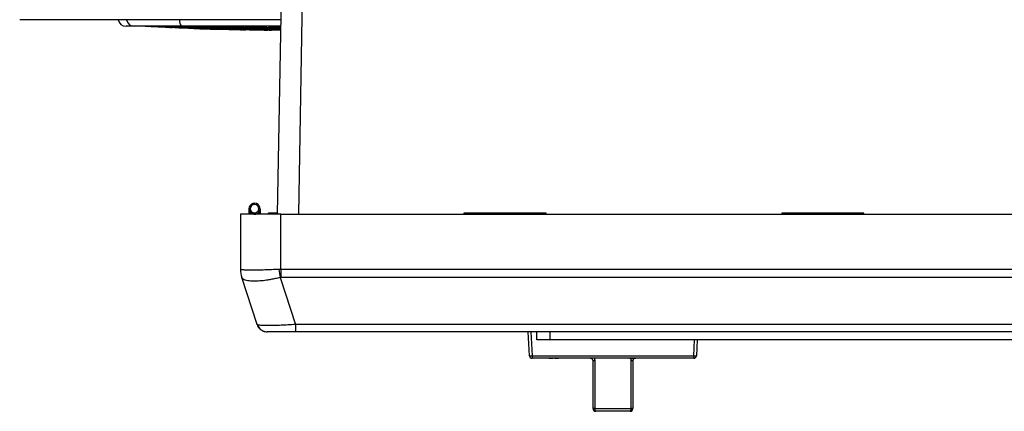
# Model space of a CAD drawing. Units: inches. Extents: x 0.4 to 10.6, y 0.4 to 8.1.
# Drawn here: x 7.5 to 8.1, y 5.5 to 5.7 of the extents above; entities that cross this region are included whole.
import ezdxf

# ---------------------------------------------------------------- set-up
doc = ezdxf.new("R2010")
doc.units = ezdxf.units.IN
doc.header["$MEASUREMENT"] = 0

msp = doc.modelspace()

# ---------------------------------------------------------------- linework, layer by layer
at = {"color": 7, "linetype": 'Continuous', "lineweight": 25}
for p, q in [((7.63605, 5.60346), (7.64133, 5.90592)), ((7.55068, 5.71527), (7.54588, 5.71527)), ((7.57894, 5.71527), (7.55068, 5.71527)), ((7.57143, 5.71454), (7.57157, 5.71453)), ((7.57223, 5.7145), (7.5732, 5.71446)), ((7.63801, 5.71527), (7.57894, 5.71527)), ((7.58613, 5.71392), (7.58714, 5.71389)), ((7.60007, 5.71347), (7.60108, 5.71344)), ((7.60141, 5.71343), (7.60183, 5.71342)), ((7.6038, 5.7151), (7.60405, 5.71511)), ((7.61402, 5.71314), (7.61503, 5.71312)), ((7.61613, 5.71395), (7.61601, 5.71396)), ((7.62287, 5.71349), (7.62273, 5.7135)), ((7.63796, 5.71291), (7.6303, 5.71291)), ((7.63616, 5.71294), (7.636, 5.71294)), ((7.63625, 5.71421), (7.63626, 5.71421)), ((7.61901, 5.60676), (7.61901, 5.60346)), ((7.61981, 5.60676), (7.61981, 5.60346)), ((7.62561, 5.60676), (7.62561, 5.60346)), ((7.61397, 5.60346), (7.61397, 5.57068)), ((7.63791, 5.60346), (7.61397, 5.60346)), ((7.62091, 5.60377), (7.62125, 5.60449)), ((7.62481, 5.6046), (7.62481, 5.60346)), ((7.63055, 5.60418), (7.63021, 5.60346)), ((7.63607, 5.60418), (7.63055, 5.60418)), ((7.63607, 5.60418), (7.63448, 5.60346)), ((7.63791, 5.57068), (7.63791, 5.60346)), ((7.63791, 5.60346), (8.28263, 5.60346)), ((7.74688, 5.60418), (7.74688, 5.60346)), ((7.7957, 5.60418), (7.74688, 5.60418)), ((7.7957, 5.60346), (7.7957, 5.60418)), ((7.93586, 5.60418), (7.93586, 5.60346)), ((7.98468, 5.60418), (7.93586, 5.60418)), ((7.98468, 5.60346), (7.98468, 5.60418)), ((7.614, 5.57065), (7.61397, 5.57068)), ((7.63791, 5.57068), (7.63676, 5.57065)), ((8.28263, 5.57068), (7.63791, 5.57068)), ((7.63791, 5.57068), (7.63791, 5.56581)), ((7.62381, 5.53789), (7.61475, 5.56578)), ((7.63752, 5.56578), (7.63791, 5.56581)), ((7.63752, 5.56578), (7.64658, 5.53789)), ((8.28263, 5.56581), (7.63791, 5.56581)), ((8.27396, 5.53789), (7.64658, 5.53789)), ((7.64658, 5.53789), (7.64658, 5.53354)), ((8.27396, 5.53354), (7.64658, 5.53354)), ((7.78585, 5.51928), (7.78511, 5.53354)), ((7.78668, 5.53354), (7.78743, 5.51928)), ((7.79019, 5.52881), (7.79019, 5.53354)), ((7.79806, 5.52881), (7.79019, 5.52881)), ((7.79806, 5.52881), (7.79806, 5.53354)), ((8.12247, 5.52881), (7.79806, 5.52881)), ((7.88565, 5.52881), (7.88515, 5.51928)), ((7.78743, 5.51928), (7.88357, 5.51928)), ((7.78743, 5.51928), (7.78743, 5.51779)), ((7.88357, 5.51779), (7.78743, 5.51779)), ((7.79105, 5.51777), (7.79105, 5.51779)), ((7.79364, 5.51777), (7.79364, 5.51779)), ((7.7963, 5.51777), (7.7963, 5.51779)), ((7.79678, 5.51777), (7.79678, 5.51779)), ((7.79733, 5.51777), (7.79733, 5.51779)), ((7.79733, 5.51777), (7.79977, 5.51777)), ((7.79977, 5.51777), (7.79977, 5.51779)), ((7.80066, 5.51777), (7.80066, 5.51779)), ((7.80066, 5.51777), (7.8031, 5.51777)), ((7.8031, 5.51777), (7.8031, 5.51779)), ((7.82429, 5.51777), (7.80323, 5.51777)), ((7.83408, 5.51777), (7.82429, 5.51777)), ((7.83408, 5.51777), (7.83408, 5.51779)), ((7.83647, 5.51777), (7.83408, 5.51777)), ((7.83647, 5.51777), (7.83647, 5.51779)), ((7.83852, 5.51777), (7.83647, 5.51777)), ((7.83907, 5.51777), (7.83907, 5.51779)), ((7.84167, 5.51777), (7.84167, 5.51779)), ((7.84433, 5.51777), (7.84433, 5.51779)), ((7.84545, 5.51777), (7.84493, 5.51777)), ((7.84536, 5.51777), (7.84536, 5.51779)), ((7.84536, 5.51777), (7.84545, 5.51777)), ((7.84545, 5.51777), (7.84545, 5.51779)), ((7.84545, 5.51777), (7.84875, 5.51777)), ((7.84875, 5.51777), (7.84875, 5.51779)), ((7.84875, 5.51777), (7.8492, 5.51777)), ((7.8492, 5.51777), (7.8492, 5.51779)), ((7.86777, 5.51777), (7.8492, 5.51777)), ((7.88357, 5.51928), (7.88357, 5.51779)), ((7.82474, 5.5162), (7.82369, 5.5162)), ((7.82369, 5.48785), (7.82369, 5.5162)), ((7.82474, 5.5162), (7.82474, 5.48785)), ((7.84626, 5.48785), (7.84626, 5.5162)), ((7.84731, 5.5162), (7.84626, 5.5162)), ((7.84731, 5.5162), (7.84731, 5.48785)), ((7.82474, 5.48785), (7.82369, 5.48785)), ((7.82474, 5.48785), (7.84626, 5.48785)), ((7.84731, 5.48785), (7.84626, 5.48785)), ((7.84574, 5.48628), (7.82526, 5.48628)), ((7.83338, 5.48626), (7.83338, 5.48628)), ((7.8355, 5.48626), (7.83338, 5.48626)), ((7.8355, 5.48626), (7.8355, 5.48628)), ((7.83762, 5.48626), (7.8355, 5.48626)), ((7.83762, 5.48626), (7.83762, 5.48628))]:
    msp.add_line(p, q, dxfattribs=at)
at = {"color": 1, "linetype": 'Continuous', "lineweight": 25}
for p, q in [((7.64865, 5.60346), (7.65395, 5.9068)), ((7.63801, 5.71526), (7.55729, 5.71526)), ((7.5813, 5.7148), (7.58158, 5.71479)), ((7.60141, 5.71489), (7.60281, 5.71477)), ((7.88357, 5.51928), (7.88407, 5.52881))]:
    msp.add_line(p, q, dxfattribs=at)
at = {"color": 7, "linetype": 'Continuous', "lineweight": 25, "flags": 128}
msp.add_lwpolyline([(7.62091, 5.60377), (7.62006, 5.60435), (7.61981, 5.6046)], dxfattribs=at)
at = {"color": 7, "linetype": 'Continuous', "lineweight": 25}
for centre, radius, start, end in [((7.54588, 5.71999), 0.00472, 190.63245, 270), ((7.55685, 5.7074), 0.00787, 86.82638, 90), ((7.64447, 7.28765), 1.5748, 266.82638, 266.89807), ((7.64447, 7.28765), 1.5748, 269.39992, 269.48433), ((7.63295, 6.00532), 0.29219, 269.2935, 269.35089), ((7.62231, 5.60676), 0.0033, 245, 180), ((7.62231, 5.60676), 0.0025, 245, 180), ((7.62231, 5.60676), 0.0025, 180, 245), ((7.62972, 5.57068), 0.01575, 180, 198), ((7.62939, 5.57054), 0.0154, 179.59058, 197.99567), ((7.95264, 5.61702), 0.31926, 188.35126, 189.23499), ((7.6298, 5.53984), 0.0063, 198, 228.81472), ((7.6298, 5.53984), 0.0063, 248.89116, 270), ((7.78664, 5.52682), 0.00758, 264.04331, 275.95669), ((7.78743, 5.51936), 0.00157, 183, 270), ((7.80323, 5.51779), 0.0000157, 180, 270), ((7.86777, 5.51779), 0.0000157, 270, 0), ((7.88436, 5.52682), 0.00758, 264.04331, 275.95669), ((7.88357, 5.51936), 0.00157, 270, 357), ((7.82526, 5.48785), 0.00157, 180, 270), ((7.82631, 5.4875), 0.00161, 167.46964, 229.4179), ((7.84469, 5.4875), 0.00161, 310.5821, 12.53036), ((7.84574, 5.48785), 0.00157, 270, 0)]:
    msp.add_arc(centre, radius, start, end, dxfattribs=at)
at = {"color": 1, "linetype": 'Continuous', "lineweight": 25}
for centre, radius, start, end in [((7.55071, 5.71994), 0.00467, 189.98922, 269.55369), ((7.58268, 5.71852), 0.00495, 172.89776, 220.95309)]:
    msp.add_arc(centre, radius, start, end, dxfattribs=at)
at = {"color": 7, "linetype": 'Continuous', "lineweight": 25}
for points, knots in [([(7.63807, 5.71914), (7.62675, 5.71914), (7.60184, 5.71914), (7.56342, 5.71914), (7.52288, 5.71914), (7.49604, 5.71914), (7.48263, 5.71914)], [0, 0, 0, 0, 0.217523, 0.478348, 0.739175, 1, 1, 1, 1]), ([(7.56002, 5.71511), (7.55978, 5.71512), (7.55933, 5.71515), (7.55913, 5.71516), (7.55923, 5.71515), (7.55923, 5.71515)], [0, 0, 0, 0, 0.509874, 0.995615, 1, 1, 1, 1]), ([(7.57223, 5.7145), (7.57223, 5.7145), (7.5723, 5.7145), (7.57207, 5.71451), (7.57144, 5.71454), (7.57052, 5.71459), (7.56972, 5.71463), (7.5693, 5.71465), (7.56876, 5.71467), (7.56787, 5.71472), (7.56643, 5.71479), (7.56467, 5.71488), (7.56316, 5.71496), (7.56214, 5.71501), (7.56102, 5.71506), (7.56043, 5.71509), (7.56002, 5.71511)], [0, 0, 0, 0, 0.001169, 0.092464, 0.19203, 0.316273, 0.34304, 0.372925, 0.408002, 0.453418, 0.542871, 0.666666, 0.755515, 0.818055, 0.870536, 1, 1, 1, 1]), ([(7.5721, 5.71454), (7.57165, 5.71456), (7.57097, 5.71459), (7.56975, 5.71464), (7.56871, 5.71469), (7.56712, 5.71476), (7.56556, 5.71484), (7.56423, 5.71491), (7.5631, 5.71497), (7.56198, 5.71504), (7.56101, 5.7151), (7.56054, 5.71514), (7.56056, 5.71516), (7.56101, 5.71515), (7.56168, 5.71512), (7.56202, 5.71511)], [0, 0, 0, 0, 0.094926, 0.141564, 0.204603, 0.257441, 0.377922, 0.430424, 0.467292, 0.571013, 0.650221, 0.74185, 0.827084, 0.911493, 1, 1, 1, 1]), ([(7.56202, 5.71511), (7.56255, 5.71509), (7.56329, 5.71506), (7.56456, 5.71501), (7.56567, 5.71495), (7.56736, 5.71487), (7.56864, 5.71481), (7.56942, 5.71477)], [0, 0, 0, 0, 0.2734796, 0.3841504, 0.5169014, 0.7066992, 1, 1, 1, 1]), ([(7.57523, 5.71454), (7.5747, 5.71456), (7.57381, 5.71459), (7.57245, 5.71465), (7.57107, 5.71471), (7.56928, 5.71479), (7.56716, 5.71491), (7.56549, 5.71502), (7.56463, 5.7151), (7.56447, 5.71514), (7.56482, 5.71516), (7.56558, 5.71515), (7.56641, 5.71512), (7.56684, 5.71511)], [0, 0, 0, 0, 0.0952452, 0.16066, 0.2062233, 0.3002868, 0.4211033, 0.5430055, 0.6515464, 0.7426286, 0.8275131, 0.9116484, 1, 1, 1, 1]), ([(7.56684, 5.71511), (7.56746, 5.71509), (7.56832, 5.71506), (7.56968, 5.71501), (7.57085, 5.71495), (7.57258, 5.71487), (7.57433, 5.71478), (7.57555, 5.7147), (7.57618, 5.71466), (7.57655, 5.71463), (7.57684, 5.71461), (7.57693, 5.7146), (7.57696, 5.7146)], [0, 0, 0, 0, 0.1844209, 0.2590519, 0.3485726, 0.476563, 0.6862323, 0.8007075, 0.8682249, 0.9210164, 0.9669043, 1, 1, 1, 1]), ([(7.56942, 5.71477), (7.5696, 5.71476), (7.57039, 5.71472), (7.57158, 5.71465), (7.5726, 5.71459), (7.57326, 5.71454), (7.57332, 5.71454), (7.57333, 5.71453)], [0, 0, 0, 0, 0.095729, 0.410482, 0.694839, 0.91338, 1, 1, 1, 1]), ([(7.58072, 5.71454), (7.58013, 5.71456), (7.57914, 5.71459), (7.57773, 5.71465), (7.57634, 5.71471), (7.57462, 5.71479), (7.57271, 5.71491), (7.57139, 5.71502), (7.57092, 5.7151), (7.57112, 5.71514), (7.57179, 5.71516), (7.57283, 5.71515), (7.5738, 5.71512), (7.5743, 5.71511)], [0, 0, 0, 0, 0.095245, 0.16066, 0.206223, 0.300287, 0.421103, 0.543006, 0.651546, 0.742629, 0.827513, 0.911648, 1, 1, 1, 1]), ([(7.57395, 5.71443), (7.57372, 5.71444), (7.57326, 5.71445), (7.57307, 5.71446), (7.57317, 5.71446), (7.57317, 5.71446)], [0, 0, 0, 0, 0.510104, 0.997093, 1, 1, 1, 1]), ([(7.58613, 5.71392), (7.58614, 5.71392), (7.58621, 5.71392), (7.58585, 5.71394), (7.58499, 5.71397), (7.58395, 5.71401), (7.58321, 5.71404), (7.5828, 5.71406), (7.58226, 5.71408), (7.58118, 5.71413), (7.57985, 5.71418), (7.57831, 5.71425), (7.57714, 5.71429), (7.57612, 5.71434), (7.57498, 5.71438), (7.57438, 5.71441), (7.57395, 5.71443)], [0, 0, 0, 0, 0.021882, 0.125339, 0.244288, 0.351639, 0.375193, 0.402106, 0.43477, 0.480703, 0.604302, 0.6645, 0.752444, 0.815453, 0.868423, 1, 1, 1, 1]), ([(7.5743, 5.71511), (7.57499, 5.71509), (7.57595, 5.71506), (7.57736, 5.71501), (7.57853, 5.71495), (7.57997, 5.71488), (7.58084, 5.71483), (7.5813, 5.7148)], [0, 0, 0, 0, 0.29917, 0.420237, 0.565458, 0.773086, 1, 1, 1, 1]), ([(7.58616, 5.71396), (7.58569, 5.71397), (7.585, 5.71399), (7.58376, 5.71404), (7.58277, 5.71407), (7.58135, 5.71413), (7.57996, 5.71419), (7.57871, 5.71424), (7.57802, 5.71427), (7.57709, 5.71431), (7.57606, 5.71436), (7.57515, 5.71442), (7.57473, 5.71445), (7.57482, 5.71446), (7.57534, 5.71446), (7.57605, 5.71444), (7.57641, 5.71443)], [0, 0, 0, 0, 0.09405, 0.140061, 0.20386, 0.245408, 0.351999, 0.404936, 0.439232, 0.467033, 0.569379, 0.648502, 0.740485, 0.826241, 0.911162, 1, 1, 1, 1]), ([(7.57523, 5.71454), (7.57518, 5.71455), (7.57507, 5.71458), (7.57495, 5.71473), (7.57488, 5.71492), (7.57486, 5.71505), (7.57486, 5.71512)], [0, 0, 0, 0, 0.279672, 0.559362, 0.779681, 1, 1, 1, 1]), ([(7.57641, 5.71443), (7.57697, 5.71441), (7.57775, 5.71438), (7.57906, 5.71434), (7.58019, 5.71429), (7.58158, 5.71424), (7.58324, 5.71417), (7.58454, 5.71411), (7.58543, 5.71407), (7.58588, 5.71405), (7.5862, 5.71403), (7.58634, 5.71403), (7.58638, 5.71402)], [0, 0, 0, 0, 0.198514, 0.278514, 0.373961, 0.508738, 0.641912, 0.81235, 0.881093, 0.932239, 0.975038, 1, 1, 1, 1]), ([(7.57696, 5.7146), (7.57709, 5.71459), (7.57732, 5.71457), (7.57753, 5.71455), (7.57755, 5.71454), (7.57756, 5.71454)], [0, 0, 0, 0, 0.483157, 0.850129, 1, 1, 1, 1]), ([(7.58987, 5.71396), (7.58931, 5.71397), (7.58849, 5.71399), (7.58714, 5.71404), (7.58611, 5.71407), (7.58468, 5.71413), (7.58335, 5.71419), (7.58224, 5.71424), (7.58164, 5.71427), (7.58087, 5.71431), (7.58009, 5.71436), (7.57957, 5.71442), (7.57955, 5.71445), (7.58003, 5.71446), (7.58092, 5.71446), (7.58182, 5.71444), (7.58229, 5.71443)], [0, 0, 0, 0, 0.09405, 0.140061, 0.20386, 0.245408, 0.351999, 0.404936, 0.439232, 0.467033, 0.569379, 0.648502, 0.740485, 0.826241, 0.911162, 1, 1, 1, 1]), ([(7.58839, 5.71454), (7.58776, 5.71456), (7.58682, 5.71459), (7.58542, 5.71464), (7.58434, 5.71469), (7.58286, 5.71476), (7.58162, 5.71484), (7.58078, 5.71491), (7.58015, 5.71497), (7.57975, 5.71504), (7.57977, 5.7151), (7.58026, 5.71514), (7.58122, 5.71516), (7.58252, 5.71515), (7.5836, 5.71512), (7.58415, 5.71511)], [0, 0, 0, 0, 0.094926, 0.141564, 0.204603, 0.257441, 0.377922, 0.430424, 0.467292, 0.571013, 0.650221, 0.74185, 0.827084, 0.911493, 1, 1, 1, 1]), ([(7.5801, 5.71514), (7.5801, 5.71513), (7.58012, 5.71512), (7.58053, 5.71516), (7.58139, 5.71516), (7.58259, 5.71516), (7.5836, 5.71513), (7.58419, 5.71512)], [0, 0, 0, 0, 0.046256, 0.286561, 0.520584, 0.717121, 1, 1, 1, 1]), ([(7.5813, 5.7148), (7.5816, 5.71478), (7.58231, 5.71474), (7.58311, 5.71468), (7.58376, 5.71462), (7.58381, 5.7146), (7.58383, 5.7146)], [0, 0, 0, 0, 0.228702, 0.543439, 0.889041, 1, 1, 1, 1]), ([(7.58229, 5.71443), (7.58294, 5.71441), (7.58387, 5.71438), (7.58527, 5.71434), (7.58645, 5.71429), (7.58782, 5.71424), (7.58915, 5.71418), (7.58982, 5.71415), (7.59011, 5.71413)], [0, 0, 0, 0, 0.268032, 0.376048, 0.50492, 0.686896, 0.866707, 1, 1, 1, 1]), ([(7.58415, 5.71511), (7.58488, 5.71509), (7.58591, 5.71506), (7.58732, 5.71501), (7.58846, 5.71495), (7.58993, 5.71488), (7.59075, 5.71482), (7.59122, 5.71478)], [0, 0, 0, 0, 0.284419, 0.399517, 0.537578, 0.734968, 1, 1, 1, 1]), ([(7.58638, 5.71402), (7.58662, 5.71401), (7.58718, 5.71398), (7.58771, 5.71395), (7.58776, 5.71395), (7.58778, 5.71394)], [0, 0, 0, 0, 0.361352, 0.827022, 1, 1, 1, 1]), ([(7.58719, 5.71389), (7.58716, 5.71389), (7.58701, 5.71389), (7.58718, 5.71389), (7.58765, 5.71387), (7.58789, 5.71386)], [0, 0, 0, 0, 0.111063, 0.546272, 1, 1, 1, 1]), ([(7.59631, 5.71396), (7.5957, 5.71397), (7.59479, 5.71399), (7.5934, 5.71404), (7.59238, 5.71407), (7.59101, 5.71413), (7.58981, 5.71419), (7.58888, 5.71424), (7.58841, 5.71427), (7.58784, 5.71431), (7.58735, 5.71436), (7.58725, 5.71442), (7.58762, 5.71445), (7.58847, 5.71446), (7.58969, 5.71446), (7.59074, 5.71444), (7.59128, 5.71443)], [0, 0, 0, 0, 0.09405, 0.140061, 0.20386, 0.245408, 0.351999, 0.404936, 0.439232, 0.467033, 0.569379, 0.648502, 0.740485, 0.826241, 0.911162, 1, 1, 1, 1]), ([(7.58789, 5.71386), (7.58804, 5.71386), (7.58835, 5.71385), (7.58898, 5.71383), (7.5898, 5.7138), (7.59096, 5.71376), (7.59234, 5.71372), (7.5941, 5.71366), (7.59555, 5.71362), (7.59664, 5.71358), (7.59717, 5.71356), (7.59796, 5.71354), (7.59898, 5.7135), (7.59982, 5.71348), (7.60017, 5.71347), (7.60006, 5.71347), (7.60002, 5.71347)], [0, 0, 0, 0, 0.049202, 0.102074, 0.160877, 0.229819, 0.327396, 0.401592, 0.52536, 0.569671, 0.602802, 0.630086, 0.732043, 0.845167, 0.942715, 1, 1, 1, 1]), ([(7.58839, 5.71454), (7.58836, 5.71455), (7.58831, 5.71458), (7.58825, 5.71473), (7.58821, 5.71492), (7.58821, 5.71505), (7.5882, 5.71512)], [0, 0, 0, 0, 0.279672, 0.559362, 0.779681, 1, 1, 1, 1]), ([(7.59106, 5.71386), (7.59067, 5.71387), (7.58989, 5.71389), (7.58926, 5.71389), (7.58908, 5.71388), (7.58941, 5.71385), (7.59022, 5.71381), (7.5912, 5.71377), (7.59212, 5.71374), (7.59286, 5.71371), (7.59419, 5.71367), (7.59566, 5.71362), (7.5969, 5.71358), (7.59795, 5.71355), (7.59912, 5.71352), (7.59992, 5.7135), (7.60026, 5.71349)], [0, 0, 0, 0, 0.089479, 0.175231, 0.261879, 0.354388, 0.433661, 0.53429, 0.564339, 0.60097, 0.660315, 0.774265, 0.81421, 0.843553, 0.934097, 1, 1, 1, 1]), ([(7.58987, 5.71396), (7.58982, 5.71397), (7.58972, 5.71399), (7.58961, 5.71415), (7.58954, 5.71433), (7.58953, 5.71446), (7.58952, 5.71453)], [0, 0, 0, 0, 0.2796703, 0.5593563, 0.7796778, 1, 1, 1, 1]), ([(7.59011, 5.71413), (7.59026, 5.71412), (7.59092, 5.71409), (7.59156, 5.71405), (7.59199, 5.71403), (7.59213, 5.714), (7.59211, 5.71404), (7.59211, 5.71406)], [0, 0, 0, 0, 0.126529, 0.587837, 0.781563, 0.941562, 1, 1, 1, 1]), ([(7.59796, 5.71454), (7.59731, 5.71456), (7.59634, 5.71459), (7.59499, 5.71464), (7.59396, 5.71469), (7.59262, 5.71476), (7.59158, 5.71484), (7.59096, 5.71491), (7.59057, 5.71497), (7.59043, 5.71504), (7.59081, 5.7151), (7.5916, 5.71514), (7.59282, 5.71516), (7.59432, 5.71515), (7.59547, 5.71512), (7.59606, 5.71511)], [0, 0, 0, 0, 0.094926, 0.141564, 0.204603, 0.257441, 0.377922, 0.430424, 0.467292, 0.571013, 0.650221, 0.74185, 0.827084, 0.911493, 1, 1, 1, 1]), ([(7.59087, 5.71511), (7.59088, 5.71511), (7.59093, 5.7151), (7.59168, 5.71515), (7.59289, 5.71516), (7.59437, 5.71516), (7.59542, 5.71513), (7.59607, 5.71512)], [0, 0, 0, 0, 0.090386, 0.350352, 0.598336, 0.750708, 1, 1, 1, 1]), ([(7.60026, 5.71349), (7.60066, 5.71349), (7.60144, 5.71347), (7.60206, 5.71347), (7.60225, 5.71348), (7.6019, 5.7135), (7.60124, 5.71354), (7.6007, 5.71356), (7.60038, 5.71357), (7.59994, 5.71359), (7.59899, 5.71363), (7.59776, 5.71367), (7.59604, 5.71373), (7.59452, 5.71377), (7.59301, 5.71382), (7.59191, 5.71384), (7.59133, 5.71386), (7.59106, 5.71386)], [0, 0, 0, 0, 0.091623, 0.175315, 0.260683, 0.358382, 0.447739, 0.467329, 0.490114, 0.518285, 0.558166, 0.667139, 0.713569, 0.815552, 0.886091, 0.945833, 1, 1, 1, 1]), ([(7.59122, 5.71478), (7.59132, 5.71478), (7.59189, 5.71474), (7.59229, 5.7147), (7.59254, 5.71464), (7.59251, 5.71466), (7.59251, 5.71466)], [0, 0, 0, 0, 0.122093, 0.725091, 0.9598, 1, 1, 1, 1]), ([(7.59128, 5.71443), (7.592, 5.71441), (7.59302, 5.71438), (7.59445, 5.71434), (7.59562, 5.71429), (7.59689, 5.71424), (7.59785, 5.71419), (7.59821, 5.71417), (7.59825, 5.71417)], [0, 0, 0, 0, 0.301499, 0.423002, 0.567965, 0.772663, 0.974925, 1, 1, 1, 1]), ([(7.59856, 5.71386), (7.59804, 5.71387), (7.59704, 5.71389), (7.59598, 5.71389), (7.59536, 5.71388), (7.5953, 5.71387), (7.59529, 5.71386)], [0, 0, 0, 0, 0.293951, 0.575657, 0.860308, 1, 1, 1, 1]), ([(7.59606, 5.71511), (7.5968, 5.71509), (7.59786, 5.71506), (7.59922, 5.71501), (7.60028, 5.71495), (7.6011, 5.71491), (7.60141, 5.71489), (7.60141, 5.71489)], [0, 0, 0, 0, 0.385994, 0.542197, 0.729564, 0.997449, 1, 1, 1, 1]), ([(7.60518, 5.71396), (7.60454, 5.71397), (7.60358, 5.71399), (7.60222, 5.71404), (7.60126, 5.71407), (7.60002, 5.71413), (7.59901, 5.71419), (7.59832, 5.71424), (7.598, 5.71427), (7.59764, 5.71431), (7.59748, 5.71436), (7.59779, 5.71442), (7.59854, 5.71445), (7.59972, 5.71446), (7.6012, 5.71446), (7.60235, 5.71444), (7.60294, 5.71443)], [0, 0, 0, 0, 0.09405, 0.140061, 0.20386, 0.245408, 0.351999, 0.404936, 0.439232, 0.467033, 0.569379, 0.648502, 0.740485, 0.826241, 0.911162, 1, 1, 1, 1]), ([(7.59796, 5.71454), (7.59795, 5.71455), (7.59792, 5.71458), (7.5979, 5.71473), (7.59789, 5.71492), (7.59788, 5.71505), (7.59788, 5.71512)], [0, 0, 0, 0, 0.279672, 0.559362, 0.779681, 1, 1, 1, 1]), ([(7.59825, 5.71417), (7.59828, 5.71417), (7.59847, 5.71416), (7.59871, 5.71414), (7.59922, 5.71411), (7.59967, 5.71408), (7.60001, 5.71404), (7.60002, 5.71404), (7.60003, 5.71404)], [0, 0, 0, 0, 0.031484, 0.198693, 0.291291, 0.664742, 0.88264, 1, 1, 1, 1]), ([(7.60479, 5.71349), (7.60531, 5.71349), (7.60632, 5.71347), (7.60739, 5.71347), (7.60809, 5.71348), (7.60827, 5.7135), (7.60799, 5.71354), (7.60767, 5.71356), (7.60747, 5.71357), (7.60717, 5.71359), (7.60647, 5.71363), (7.60544, 5.71367), (7.60388, 5.71373), (7.60241, 5.71377), (7.60082, 5.71382), (7.59959, 5.71384), (7.59889, 5.71386), (7.59856, 5.71386)], [0, 0, 0, 0, 0.0916228, 0.1753154, 0.2606826, 0.3583822, 0.4477388, 0.467329, 0.4901135, 0.5182848, 0.5581664, 0.6671389, 0.7135694, 0.8155522, 0.8860912, 0.9458332, 1, 1, 1, 1]), ([(7.60183, 5.71342), (7.60159, 5.71343), (7.60112, 5.71344), (7.60093, 5.71344), (7.60105, 5.71344), (7.60105, 5.71344)], [0, 0, 0, 0, 0.508361, 0.998032, 1, 1, 1, 1]), ([(7.60141, 5.71489), (7.60146, 5.71488), (7.60174, 5.71487), (7.60231, 5.71482), (7.60292, 5.71478), (7.60328, 5.71468), (7.60323, 5.71471), (7.60323, 5.71471)], [0, 0, 0, 0, 0.044687, 0.271355, 0.680387, 0.974956, 1, 1, 1, 1]), ([(7.61402, 5.71314), (7.61403, 5.71314), (7.6141, 5.71314), (7.61379, 5.71314), (7.61304, 5.71316), (7.61211, 5.71318), (7.61142, 5.7132), (7.61103, 5.71321), (7.61049, 5.71322), (7.60936, 5.71325), (7.60799, 5.71328), (7.60623, 5.71332), (7.60476, 5.71335), (7.6034, 5.71339), (7.60246, 5.71341), (7.60204, 5.71342), (7.60183, 5.71342)], [0, 0, 0, 0, 0.014182, 0.112272, 0.224314, 0.328162, 0.351561, 0.378455, 0.411891, 0.461384, 0.594423, 0.648148, 0.770663, 0.857817, 0.932288, 1, 1, 1, 1]), ([(7.60911, 5.71454), (7.60842, 5.71456), (7.60754, 5.71459), (7.60654, 5.71463), (7.60598, 5.71465), (7.60529, 5.71469), (7.60417, 5.71476), (7.60327, 5.71485), (7.6029, 5.71493), (7.60285, 5.71498), (7.60292, 5.71501), (7.60315, 5.71506), (7.60362, 5.71509), (7.60398, 5.71511)], [0, 0, 0, 0, 0.151836, 0.190825, 0.235361, 0.290422, 0.373548, 0.565944, 0.664828, 0.732156, 0.787841, 0.836906, 1, 1, 1, 1]), ([(7.60294, 5.71443), (7.6037, 5.71441), (7.60476, 5.71438), (7.60614, 5.71434), (7.60724, 5.71429), (7.60836, 5.71424), (7.60924, 5.71419), (7.60953, 5.71416), (7.60961, 5.71415)], [0, 0, 0, 0, 0.287698, 0.403639, 0.541966, 0.737294, 0.930297, 1, 1, 1, 1]), ([(7.60316, 5.71504), (7.60315, 5.71504), (7.60314, 5.71504), (7.6032, 5.71505), (7.60324, 5.71505)], [0, 0, 0, 0, 0.306401, 1, 1, 1, 1]), ([(7.61443, 5.71316), (7.61393, 5.71316), (7.6133, 5.71317), (7.61242, 5.71319), (7.61188, 5.7132), (7.61116, 5.71321), (7.60972, 5.71324), (7.60794, 5.71329), (7.60639, 5.71333), (7.60551, 5.71336), (7.60465, 5.71338), (7.60396, 5.71341), (7.60377, 5.71344), (7.60413, 5.71344), (7.60494, 5.71344), (7.60582, 5.71343), (7.60627, 5.71342)], [0, 0, 0, 0, 0.088968, 0.111765, 0.138418, 0.17114, 0.219355, 0.351195, 0.431548, 0.485061, 0.52942, 0.638736, 0.732962, 0.821512, 0.90914, 1, 1, 1, 1]), ([(7.60398, 5.71511), (7.60438, 5.71512), (7.60515, 5.71515), (7.60706, 5.71516), (7.60864, 5.71513), (7.60961, 5.71511)], [0, 0, 0, 0, 0.287471, 0.5602, 1, 1, 1, 1]), ([(7.60977, 5.71386), (7.60919, 5.71387), (7.60804, 5.71389), (7.60659, 5.71389), (7.60548, 5.71388), (7.60484, 5.71386), (7.60477, 5.71384), (7.60474, 5.71383)], [0, 0, 0, 0, 0.224213, 0.439085, 0.656204, 0.888009, 1, 1, 1, 1]), ([(7.60518, 5.71396), (7.60516, 5.71397), (7.60513, 5.71399), (7.6051, 5.71415), (7.60509, 5.71433), (7.60509, 5.71446), (7.60509, 5.71453)], [0, 0, 0, 0, 0.27967, 0.559356, 0.779678, 1, 1, 1, 1]), ([(7.60627, 5.71342), (7.60652, 5.71342), (7.60703, 5.71341), (7.60793, 5.7134), (7.60899, 5.71338), (7.61036, 5.71335), (7.61172, 5.71332), (7.61259, 5.7133), (7.61291, 5.71329)], [0, 0, 0, 0, 0.130869, 0.270771, 0.42519, 0.604572, 0.852265, 1, 1, 1, 1]), ([(7.60911, 5.71454), (7.60912, 5.71455), (7.60912, 5.71458), (7.60914, 5.71473), (7.60915, 5.71492), (7.60915, 5.71505), (7.60915, 5.71512)], [0, 0, 0, 0, 0.27967, 0.559361, 0.77968, 1, 1, 1, 1]), ([(7.60952, 5.71453), (7.60944, 5.71453), (7.60931, 5.71454), (7.60917, 5.71454), (7.60911, 5.71454)], [0, 0, 0, 0, 0.55501, 1, 1, 1, 1]), ([(7.60952, 5.71453), (7.60952, 5.71455), (7.60951, 5.71457), (7.60951, 5.71472), (7.60951, 5.71491), (7.60952, 5.71504), (7.60952, 5.71511)], [0, 0, 0, 0, 0.2796709, 0.5593622, 0.7796808, 1, 1, 1, 1]), ([(7.60961, 5.71511), (7.60995, 5.7151), (7.61067, 5.71508), (7.6118, 5.71504), (7.61312, 5.71499), (7.61438, 5.71491), (7.61543, 5.71481), (7.61586, 5.71473), (7.61589, 5.71467), (7.61582, 5.71464), (7.61561, 5.7146), (7.61496, 5.71454), (7.6135, 5.7145), (7.61162, 5.7145), (7.61023, 5.71452), (7.60952, 5.71453)], [0, 0, 0, 0, 0.051471, 0.108445, 0.175899, 0.271874, 0.356486, 0.467058, 0.512128, 0.545552, 0.573988, 0.681195, 0.792251, 0.893479, 1, 1, 1, 1]), ([(7.60961, 5.71511), (7.61008, 5.7151), (7.6111, 5.71507), (7.61238, 5.71502), (7.61363, 5.71495), (7.61483, 5.71487), (7.61525, 5.71481), (7.61547, 5.71478)], [0, 0, 0, 0, 0.181343, 0.388227, 0.528094, 0.749357, 1, 1, 1, 1]), ([(7.60961, 5.71415), (7.60965, 5.71415), (7.60991, 5.71413), (7.61015, 5.71411), (7.61039, 5.71406), (7.61035, 5.71408), (7.61034, 5.71408)], [0, 0, 0, 0, 0.084687, 0.532903, 0.962832, 1, 1, 1, 1]), ([(7.61253, 5.71349), (7.61313, 5.71349), (7.61428, 5.71347), (7.61572, 5.71347), (7.61687, 5.71348), (7.61757, 5.7135), (7.6177, 5.71354), (7.61763, 5.71356), (7.61756, 5.71357), (7.61742, 5.71359), (7.61702, 5.71363), (7.61629, 5.71367), (7.61502, 5.71373), (7.6137, 5.71377), (7.61216, 5.71382), (7.6109, 5.71384), (7.61014, 5.71386), (7.60977, 5.71386)], [0, 0, 0, 0, 0.091623, 0.175315, 0.260683, 0.358382, 0.447739, 0.467329, 0.490114, 0.518285, 0.558166, 0.667139, 0.713569, 0.815552, 0.886091, 0.945833, 1, 1, 1, 1]), ([(7.61601, 5.71396), (7.61555, 5.71397), (7.61445, 5.71399), (7.61329, 5.71403), (7.61249, 5.71407), (7.61203, 5.71409), (7.61123, 5.71413), (7.61048, 5.71419), (7.61005, 5.71424), (7.60989, 5.71428), (7.60981, 5.71432), (7.60997, 5.71437), (7.61052, 5.7144), (7.61076, 5.71441)], [0, 0, 0, 0, 0.105028, 0.24789, 0.281554, 0.322567, 0.379708, 0.533044, 0.623856, 0.680649, 0.726167, 0.879051, 1, 1, 1, 1]), ([(7.61076, 5.71441), (7.61116, 5.71443), (7.61194, 5.71445), (7.61397, 5.71447), (7.61564, 5.71444), (7.61668, 5.71443)], [0, 0, 0, 0, 0.291023, 0.56359, 1, 1, 1, 1]), ([(7.62018, 5.71316), (7.61959, 5.71316), (7.61884, 5.71317), (7.6179, 5.71319), (7.61735, 5.7132), (7.61663, 5.71321), (7.61526, 5.71324), (7.61376, 5.71329), (7.6127, 5.71333), (7.61221, 5.71336), (7.61184, 5.71338), (7.6118, 5.71341), (7.61239, 5.71344), (7.61342, 5.71344), (7.61481, 5.71344), (7.61594, 5.71343), (7.61652, 5.71342)], [0, 0, 0, 0, 0.088968, 0.111765, 0.138418, 0.17114, 0.219355, 0.351195, 0.431548, 0.485061, 0.52942, 0.638736, 0.732962, 0.821512, 0.90914, 1, 1, 1, 1]), ([(7.61291, 5.71329), (7.61337, 5.71328), (7.61409, 5.71326), (7.61519, 5.71323), (7.61598, 5.71318), (7.61615, 5.71319), (7.61616, 5.71319)], [0, 0, 0, 0, 0.331245, 0.511386, 0.964321, 1, 1, 1, 1]), ([(7.61577, 5.71311), (7.6155, 5.71311), (7.61504, 5.71312), (7.61503, 5.71312), (7.61503, 5.71312)], [0, 0, 0, 0, 0.589243, 1, 1, 1, 1]), ([(7.61547, 5.71478), (7.61551, 5.71478), (7.61564, 5.71476), (7.61568, 5.71474), (7.61566, 5.71475), (7.61566, 5.71475)], [0, 0, 0, 0, 0.251552, 0.987288, 1, 1, 1, 1]), ([(7.62795, 5.71293), (7.62796, 5.71293), (7.62804, 5.71293), (7.62782, 5.71293), (7.62723, 5.71294), (7.62639, 5.71295), (7.62562, 5.71296), (7.62506, 5.71297), (7.62449, 5.71298), (7.62408, 5.71299), (7.62368, 5.71299), (7.62329, 5.713), (7.62289, 5.713), (7.62235, 5.71301), (7.62175, 5.71302), (7.62049, 5.71304), (7.61904, 5.71306), (7.61754, 5.71308), (7.61648, 5.7131), (7.616, 5.7131), (7.61577, 5.71311)], [0, 0, 0, 0, 0.018466, 0.10581, 0.208162, 0.305123, 0.340297, 0.388108, 0.424056, 0.453732, 0.466072, 0.499393, 0.524163, 0.537025, 0.592761, 0.628317, 0.752678, 0.845128, 0.925626, 1, 1, 1, 1]), ([(7.61668, 5.71443), (7.61696, 5.71442), (7.61754, 5.71441), (7.61844, 5.71438), (7.6194, 5.71435), (7.6205, 5.71431), (7.62177, 5.71424), (7.62264, 5.71415), (7.62288, 5.71409), (7.62285, 5.71405), (7.62274, 5.71403), (7.62247, 5.71399), (7.62175, 5.71395), (7.62023, 5.71392), (7.61828, 5.71392), (7.61686, 5.71394), (7.61613, 5.71395)], [0, 0, 0, 0, 0.041726, 0.086665, 0.136695, 0.195123, 0.278469, 0.399725, 0.478797, 0.519492, 0.551956, 0.579264, 0.683546, 0.792156, 0.892499, 1, 1, 1, 1]), ([(7.62147, 5.71454), (7.62086, 5.71456), (7.61993, 5.71459), (7.61878, 5.71464), (7.61799, 5.71469), (7.61705, 5.71476), (7.61651, 5.71484), (7.6164, 5.71491), (7.61648, 5.71497), (7.6169, 5.71504), (7.61792, 5.7151), (7.61922, 5.71514), (7.62083, 5.71516), (7.62258, 5.71515), (7.62375, 5.71512), (7.62435, 5.71511)], [0, 0, 0, 0, 0.0949259, 0.1415635, 0.2046033, 0.2574409, 0.3779217, 0.4304239, 0.467292, 0.5710133, 0.6502209, 0.7418499, 0.8270842, 0.9114927, 1, 1, 1, 1]), ([(7.61652, 5.71342), (7.61682, 5.71342), (7.61744, 5.71341), (7.61844, 5.7134), (7.61955, 5.71338), (7.62087, 5.71335), (7.6221, 5.71332), (7.62344, 5.71328), (7.62399, 5.71325), (7.62436, 5.71323)], [0, 0, 0, 0, 0.096899, 0.200486, 0.314821, 0.44764, 0.631039, 0.754387, 1, 1, 1, 1]), ([(7.61667, 5.71443), (7.61716, 5.71442), (7.6181, 5.7144), (7.61965, 5.71435), (7.62093, 5.71429), (7.62166, 5.71425), (7.6222, 5.71421), (7.62252, 5.71416), (7.62255, 5.71416), (7.62255, 5.71416)], [0, 0, 0, 0, 0.166658, 0.316597, 0.56052, 0.698554, 0.748861, 0.959267, 1, 1, 1, 1]), ([(7.62273, 5.7135), (7.62231, 5.7135), (7.6213, 5.71352), (7.62017, 5.71355), (7.61927, 5.71358), (7.61881, 5.7136), (7.61845, 5.71362), (7.61807, 5.71364), (7.61766, 5.71366), (7.61734, 5.71368), (7.6171, 5.71371), (7.61693, 5.71373), (7.61679, 5.71377), (7.61689, 5.71381), (7.61736, 5.71383), (7.61756, 5.71384)], [0, 0, 0, 0, 0.101571, 0.239165, 0.289738, 0.361182, 0.384861, 0.41714, 0.499338, 0.560099, 0.595238, 0.667368, 0.721648, 0.878677, 1, 1, 1, 1]), ([(7.61687, 5.71505), (7.61687, 5.71504), (7.61689, 5.71502), (7.6172, 5.71506), (7.61777, 5.7151), (7.61891, 5.71514), (7.62037, 5.71516), (7.62233, 5.71516), (7.62355, 5.71514), (7.62432, 5.71512)], [0, 0, 0, 0, 0.052271, 0.129435, 0.272757, 0.395884, 0.636847, 0.76854, 1, 1, 1, 1]), ([(7.61756, 5.71384), (7.61797, 5.71386), (7.61875, 5.71388), (7.62044, 5.71389), (7.62214, 5.71389), (7.62324, 5.71387), (7.6238, 5.71386)], [0, 0, 0, 0, 0.293993, 0.565503, 0.777899, 1, 1, 1, 1]), ([(7.62865, 5.71294), (7.62812, 5.71295), (7.62746, 5.71295), (7.62661, 5.71296), (7.62613, 5.71297), (7.62548, 5.71297), (7.62419, 5.71299), (7.62283, 5.71301), (7.62145, 5.71304), (7.62053, 5.71305), (7.61985, 5.71307), (7.61949, 5.71309), (7.61931, 5.7131), (7.61948, 5.71311), (7.62024, 5.71312), (7.62144, 5.71312), (7.62253, 5.71311), (7.62308, 5.71311)], [0, 0, 0, 0, 0.084166, 0.103565, 0.126113, 0.154883, 0.199349, 0.317317, 0.362776, 0.450162, 0.516075, 0.573384, 0.625947, 0.723019, 0.815175, 0.906368, 1, 1, 1, 1]), ([(7.62018, 5.71316), (7.62016, 5.71317), (7.62011, 5.71319), (7.62006, 5.71334), (7.62003, 5.71353), (7.62002, 5.71366), (7.62002, 5.71373)], [0, 0, 0, 0, 0.279723, 0.559289, 0.779656, 1, 1, 1, 1]), ([(7.62147, 5.71454), (7.62149, 5.71455), (7.62153, 5.71458), (7.62158, 5.71473), (7.62161, 5.71492), (7.62162, 5.71505), (7.62162, 5.71512)], [0, 0, 0, 0, 0.279672, 0.559362, 0.779681, 1, 1, 1, 1]), ([(7.62435, 5.71511), (7.62506, 5.71509), (7.62607, 5.71506), (7.6272, 5.71501), (7.62803, 5.71495), (7.62899, 5.71487), (7.62948, 5.71478), (7.62942, 5.7147), (7.62922, 5.71466), (7.62901, 5.71463), (7.62857, 5.71459), (7.62771, 5.71454), (7.62626, 5.71451), (7.62475, 5.7145), (7.62313, 5.71451), (7.62204, 5.71453), (7.62147, 5.71454)], [0, 0, 0, 0, 0.109307, 0.153541, 0.2066, 0.282461, 0.406732, 0.474582, 0.5146, 0.54589, 0.573088, 0.677515, 0.761754, 0.83894, 0.916153, 1, 1, 1, 1]), ([(7.6238, 5.71386), (7.62409, 5.71386), (7.62469, 5.71385), (7.6256, 5.71383), (7.62658, 5.7138), (7.62768, 5.71376), (7.62865, 5.71372), (7.62951, 5.71366), (7.62985, 5.71362), (7.62985, 5.71358), (7.62978, 5.71356), (7.62959, 5.71354), (7.62906, 5.7135), (7.62789, 5.71348), (7.62638, 5.71347), (7.62469, 5.71347), (7.62349, 5.71349), (7.62287, 5.71349)], [0, 0, 0, 0, 0.042809, 0.0885586, 0.1396392, 0.1996651, 0.2849466, 0.3480469, 0.4595422, 0.4982125, 0.5275797, 0.5516967, 0.6410739, 0.739664, 0.8248853, 0.908476, 1, 1, 1, 1]), ([(7.62308, 5.71311), (7.62348, 5.7131), (7.62432, 5.7131), (7.62576, 5.71308), (7.62748, 5.71306), (7.629, 5.71304), (7.63057, 5.71301), (7.63151, 5.71299), (7.632, 5.71297), (7.6321, 5.71297), (7.63212, 5.71297)], [0, 0, 0, 0, 0.114904, 0.239197, 0.381195, 0.572213, 0.667829, 0.896516, 0.97465, 1, 1, 1, 1]), ([(7.62827, 5.71396), (7.62767, 5.71397), (7.62677, 5.71399), (7.62567, 5.71404), (7.62496, 5.71407), (7.62416, 5.71413), (7.62367, 5.71419), (7.62353, 5.71424), (7.62356, 5.71427), (7.6237, 5.71431), (7.62417, 5.71436), (7.62525, 5.71442), (7.62662, 5.71445), (7.62828, 5.71446), (7.63005, 5.71446), (7.63122, 5.71444), (7.63181, 5.71443)], [0, 0, 0, 0, 0.09405, 0.140061, 0.20386, 0.245408, 0.351999, 0.404936, 0.439232, 0.467033, 0.569379, 0.648502, 0.740485, 0.826241, 0.911162, 1, 1, 1, 1]), ([(7.62379, 5.71386), (7.62441, 5.71385), (7.62557, 5.71383), (7.62702, 5.71379), (7.62818, 5.71374), (7.629, 5.7137), (7.62926, 5.71368), (7.62937, 5.71367)], [0, 0, 0, 0, 0.2406, 0.453757, 0.632652, 0.83805, 1, 1, 1, 1]), ([(7.62935, 5.71316), (7.62883, 5.71317), (7.62804, 5.71318), (7.62699, 5.7132), (7.62627, 5.71322), (7.62531, 5.71324), (7.62458, 5.71327), (7.62413, 5.7133), (7.62396, 5.71332), (7.6238, 5.71334), (7.62383, 5.71337), (7.62422, 5.71339), (7.62439, 5.7134)], [0, 0, 0, 0, 0.13331, 0.201016, 0.295451, 0.355057, 0.531269, 0.612333, 0.666872, 0.710993, 0.874047, 1, 1, 1, 1]), ([(7.62405, 5.7144), (7.62412, 5.71439), (7.62425, 5.71438), (7.62484, 5.71441), (7.62559, 5.71443), (7.62659, 5.71445), (7.62792, 5.71447), (7.62973, 5.71447), (7.63105, 5.71445), (7.63178, 5.71443)], [0, 0, 0, 0, 0.121105, 0.24203, 0.354819, 0.47132, 0.61384, 0.786327, 1, 1, 1, 1]), ([(7.62436, 5.71323), (7.62455, 5.71322), (7.62477, 5.7132), (7.62475, 5.7132), (7.62475, 5.7132)], [0, 0, 0, 0, 0.928959, 1, 1, 1, 1]), ([(7.62439, 5.7134), (7.62481, 5.71341), (7.62559, 5.71343), (7.62741, 5.71344), (7.62925, 5.71344), (7.63043, 5.71343), (7.63103, 5.71342)], [0, 0, 0, 0, 0.297807, 0.569474, 0.78082, 1, 1, 1, 1]), ([(7.62827, 5.71396), (7.6283, 5.71397), (7.62834, 5.71399), (7.6284, 5.71415), (7.62844, 5.71433), (7.62844, 5.71446), (7.62845, 5.71453)], [0, 0, 0, 0, 0.27967, 0.559356, 0.779678, 1, 1, 1, 1]), ([(7.63083, 5.71375), (7.63082, 5.71375), (7.6308, 5.71377), (7.63114, 5.71379), (7.63157, 5.71381), (7.63192, 5.71382), (7.63197, 5.71382)], [0, 0, 0, 0, 0.082581, 0.51601, 0.931831, 1, 1, 1, 1]), ([(7.636, 5.71294), (7.63556, 5.71295), (7.63496, 5.71295), (7.63425, 5.71296), (7.63376, 5.71297), (7.63298, 5.71298), (7.63193, 5.713), (7.63122, 5.71302), (7.63085, 5.71304), (7.63081, 5.71306), (7.63114, 5.71308), (7.63128, 5.71308)], [0, 0, 0, 0, 0.123926, 0.164764, 0.213291, 0.278024, 0.426347, 0.617409, 0.697587, 0.867299, 1, 1, 1, 1]), ([(7.63103, 5.71342), (7.63134, 5.71342), (7.63196, 5.71341), (7.63291, 5.7134), (7.6339, 5.71338), (7.63495, 5.71335), (7.6355, 5.71333), (7.6358, 5.71332)], [0, 0, 0, 0, 0.158608, 0.328166, 0.515321, 0.73274, 1, 1, 1, 1]), ([(7.63121, 5.71504), (7.63126, 5.71504), (7.6314, 5.71502), (7.63215, 5.71506), (7.63341, 5.71512), (7.63488, 5.71515), (7.63637, 5.71516), (7.63744, 5.71516), (7.63794, 5.71515), (7.638, 5.71515)], [0, 0, 0, 0, 0.127684, 0.316804, 0.498253, 0.67024, 0.837666, 0.980086, 1, 1, 1, 1]), ([(7.63128, 5.71308), (7.6317, 5.71309), (7.63251, 5.71311), (7.63456, 5.71312), (7.63648, 5.71312), (7.63763, 5.71311), (7.63814, 5.71311)], [0, 0, 0, 0, 0.314938, 0.600896, 0.822074, 1, 1, 1, 1]), ([(7.63181, 5.71443), (7.63252, 5.71441), (7.63352, 5.71438), (7.63461, 5.71434), (7.63538, 5.71429), (7.636, 5.71425), (7.63619, 5.71422), (7.63625, 5.71421)], [0, 0, 0, 0, 0.343904, 0.482495, 0.647847, 0.881335, 1, 1, 1, 1]), ([(7.63798, 5.71388), (7.63789, 5.71388), (7.63724, 5.71389), (7.63595, 5.71389), (7.63424, 5.71388), (7.63285, 5.71386), (7.63222, 5.71383), (7.63197, 5.71382)], [0, 0, 0, 0, 0.0386, 0.290837, 0.54571, 0.817823, 1, 1, 1, 1]), ([(7.63212, 5.71297), (7.63213, 5.71297), (7.63223, 5.71296), (7.63229, 5.71295), (7.63226, 5.71296), (7.63226, 5.71296)], [0, 0, 0, 0, 0.060923, 0.931625, 1, 1, 1, 1]), ([(7.63462, 5.71454), (7.63465, 5.71455), (7.63472, 5.71458), (7.6348, 5.71473), (7.63485, 5.71492), (7.63486, 5.71505), (7.63487, 5.71512)], [0, 0, 0, 0, 0.279672, 0.559362, 0.779681, 1, 1, 1, 1]), ([(7.63676, 5.57065), (7.63532, 5.57058), (7.63249, 5.57044), (7.62833, 5.5703), (7.62441, 5.5702), (7.62088, 5.57017), (7.61796, 5.5702), (7.61583, 5.5703), (7.61443, 5.57044), (7.61414, 5.57058), (7.614, 5.57065)], [0, 0, 0, 0, 0.122924, 0.241312, 0.371465, 0.5, 0.628538, 0.758688, 0.877078, 1, 1, 1, 1]), ([(7.63752, 5.56578), (7.63657, 5.56556), (7.63472, 5.56513), (7.63201, 5.56461), (7.62887, 5.5641), (7.62541, 5.56371), (7.62229, 5.56357), (7.61994, 5.56365), (7.6182, 5.56385), (7.61661, 5.56423), (7.61529, 5.56483), (7.61493, 5.56546), (7.61475, 5.56578)], [0, 0, 0, 0, 0.082483, 0.162947, 0.241394, 0.371493, 0.499979, 0.585528, 0.671794, 0.758783, 0.877125, 1, 1, 1, 1]), ([(7.62434, 5.5376), (7.62433, 5.5376), (7.62389, 5.53767), (7.62385, 5.53778), (7.62381, 5.53789)], [0, 0, 0, 0, 0.016752, 1, 1, 1, 1]), ([(7.62433, 5.5376), (7.62445, 5.5372), (7.62467, 5.53639), (7.62546, 5.5353), (7.62652, 5.53438), (7.62745, 5.53401), (7.6279, 5.53383)], [0, 0, 0, 0, 0.244568, 0.495574, 0.749029, 1, 1, 1, 1]), ([(7.64658, 5.53354), (7.64552, 5.53354), (7.64337, 5.53354), (7.64019, 5.53354), (7.63719, 5.53354), (7.63454, 5.53354), (7.63239, 5.53354), (7.63088, 5.53354), (7.62996, 5.53354), (7.62986, 5.53354), (7.6298, 5.53354)], [0, 0, 0, 0, 0.119986, 0.244295, 0.37145, 0.5, 0.62855, 0.755705, 0.880014, 1, 1, 1, 1]), ([(7.82369, 5.5162), (7.82367, 5.51637), (7.82364, 5.51671), (7.82339, 5.51717), (7.82302, 5.51752), (7.82257, 5.51773), (7.82227, 5.51776), (7.82211, 5.51777)], [0, 0, 0, 0, 0.177006, 0.36033, 0.558354, 0.780631, 1, 1, 1, 1]), ([(7.82429, 5.51777), (7.8244, 5.51758), (7.82466, 5.5171), (7.82471, 5.51654), (7.82474, 5.5162)], [0, 0, 0, 0, 0.3914248, 1, 1, 1, 1]), ([(7.84626, 5.5162), (7.84629, 5.51654), (7.84634, 5.5171), (7.8466, 5.51758), (7.8467, 5.51777)], [0, 0, 0, 0, 0.608575, 1, 1, 1, 1]), ([(7.84889, 5.51777), (7.84873, 5.51776), (7.84843, 5.51773), (7.84798, 5.51752), (7.84761, 5.51717), (7.84736, 5.51671), (7.84733, 5.51637), (7.84731, 5.5162)], [0, 0, 0, 0, 0.2193686, 0.4416459, 0.6396702, 0.8229937, 1, 1, 1, 1])]:
    msp.add_open_spline(points, degree=3, knots=knots, dxfattribs=at)
at = {"color": 1, "linetype": 'Continuous', "lineweight": 25}
for points, knots in [([(7.57239, 5.7146), (7.57271, 5.71458), (7.57333, 5.71454), (7.57362, 5.71451), (7.57353, 5.7145), (7.57306, 5.71451), (7.57243, 5.71453), (7.5721, 5.71454)], [0, 0, 0, 0, 0.212197, 0.417985, 0.606544, 0.795169, 1, 1, 1, 1]), ([(7.57696, 5.7146), (7.57717, 5.71458), (7.57759, 5.71454), (7.57757, 5.71451), (7.57718, 5.7145), (7.57643, 5.71451), (7.57564, 5.71453), (7.57523, 5.71454)], [0, 0, 0, 0, 0.20823, 0.415055, 0.604563, 0.794138, 1, 1, 1, 1]), ([(7.58366, 5.71462), (7.5837, 5.71462), (7.58397, 5.71459), (7.58412, 5.71454), (7.58381, 5.71451), (7.58312, 5.7145), (7.58212, 5.71451), (7.5812, 5.71453), (7.58072, 5.71454)], [0, 0, 0, 0, 0.033635, 0.270018, 0.460702, 0.635422, 0.810203, 1, 1, 1, 1]), ([(7.58638, 5.71402), (7.58669, 5.71401), (7.58739, 5.71397), (7.58784, 5.71394), (7.58779, 5.71392), (7.58727, 5.71392), (7.58654, 5.71395), (7.58616, 5.71396)], [0, 0, 0, 0, 0.1719979, 0.3999242, 0.5974191, 0.7901348, 1, 1, 1, 1]), ([(7.59122, 5.71478), (7.59134, 5.71477), (7.59181, 5.71474), (7.59218, 5.7147), (7.59252, 5.71466), (7.59268, 5.71463), (7.59284, 5.71459), (7.59274, 5.71454), (7.5921, 5.71451), (7.59115, 5.7145), (7.58993, 5.71451), (7.58891, 5.71453), (7.58839, 5.71454)], [0, 0, 0, 0, 0.036407, 0.14661, 0.211607, 0.262428, 0.306604, 0.476216, 0.613038, 0.738404, 0.863815, 1, 1, 1, 1]), ([(7.59011, 5.71413), (7.59034, 5.71412), (7.59078, 5.7141), (7.59124, 5.71407), (7.59159, 5.71405), (7.59207, 5.71402), (7.59257, 5.71397), (7.59265, 5.71393), (7.59218, 5.71392), (7.59128, 5.71392), (7.59035, 5.71395), (7.58987, 5.71396)], [0, 0, 0, 0, 0.068231, 0.133633, 0.182293, 0.223012, 0.376317, 0.548, 0.69676, 0.841921, 1, 1, 1, 1]), ([(7.59529, 5.71386), (7.59524, 5.71386), (7.59511, 5.71385), (7.59543, 5.71381), (7.59604, 5.71377), (7.59673, 5.71374), (7.59732, 5.71371), (7.59845, 5.71367), (7.59983, 5.71362), (7.60106, 5.71358), (7.60214, 5.71355), (7.60342, 5.71352), (7.60438, 5.7135), (7.60479, 5.71349)], [0, 0, 0, 0, 0.071861, 0.185825, 0.33049, 0.373689, 0.426351, 0.511665, 0.675481, 0.732907, 0.77509, 0.905258, 1, 1, 1, 1]), ([(7.59825, 5.71417), (7.59865, 5.71414), (7.59924, 5.71411), (7.59972, 5.71407), (7.59995, 5.71405), (7.60023, 5.71402), (7.60041, 5.71397), (7.60006, 5.71393), (7.59919, 5.71392), (7.59796, 5.71392), (7.59688, 5.71395), (7.59631, 5.71396)], [0, 0, 0, 0, 0.135824, 0.196481, 0.241611, 0.279376, 0.42156, 0.580789, 0.718758, 0.853389, 1, 1, 1, 1]), ([(7.60323, 5.71471), (7.60328, 5.71471), (7.60342, 5.71469), (7.60349, 5.71466), (7.60353, 5.71463), (7.60349, 5.71459), (7.60312, 5.71454), (7.60218, 5.71451), (7.601, 5.7145), (7.59959, 5.71451), (7.59852, 5.71453), (7.59796, 5.71454)], [0, 0, 0, 0, 0.034608, 0.1081359, 0.165627, 0.2155999, 0.4074723, 0.5622512, 0.7040713, 0.8459416, 1, 1, 1, 1]), ([(7.60474, 5.71383), (7.60471, 5.71383), (7.60457, 5.71381), (7.60482, 5.71377), (7.60522, 5.71374), (7.60561, 5.71371), (7.60645, 5.71367), (7.60761, 5.71362), (7.60874, 5.71358), (7.60977, 5.71355), (7.61104, 5.71352), (7.61209, 5.7135), (7.61253, 5.71349)], [0, 0, 0, 0, 0.057544, 0.225003, 0.275009, 0.335967, 0.434724, 0.624351, 0.690824, 0.739654, 0.89033, 1, 1, 1, 1]), ([(7.60961, 5.71415), (7.60985, 5.71414), (7.61022, 5.71411), (7.61044, 5.71407), (7.61054, 5.71405), (7.61061, 5.71402), (7.61045, 5.71397), (7.60969, 5.71393), (7.60847, 5.71392), (7.60697, 5.71392), (7.60579, 5.71395), (7.60518, 5.71396)], [0, 0, 0, 0, 0.111048, 0.173444, 0.219869, 0.258717, 0.404977, 0.56877, 0.710695, 0.849186, 1, 1, 1, 1]), ([(7.61613, 5.71319), (7.61636, 5.71318), (7.61684, 5.71316), (7.61692, 5.71314), (7.61652, 5.71314), (7.61572, 5.71314), (7.61488, 5.71315), (7.61443, 5.71316)], [0, 0, 0, 0, 0.200601, 0.41965, 0.608522, 0.793945, 1, 1, 1, 1]), ([(7.62436, 5.71323), (7.62437, 5.71323), (7.62454, 5.71322), (7.62464, 5.71321), (7.62478, 5.7132), (7.6249, 5.71318), (7.62483, 5.71316), (7.62422, 5.71314), (7.62318, 5.71314), (7.62185, 5.71314), (7.62076, 5.71315), (7.62018, 5.71316)], [0, 0, 0, 0, 0.007385, 0.083116, 0.137728, 0.182449, 0.346451, 0.525534, 0.679947, 0.831539, 1, 1, 1, 1]), ([(7.63625, 5.71421), (7.63633, 5.7142), (7.63661, 5.71416), (7.63659, 5.71411), (7.63638, 5.71407), (7.6362, 5.71405), (7.63585, 5.71402), (7.63507, 5.71397), (7.63362, 5.71393), (7.6319, 5.71392), (7.63009, 5.71392), (7.6289, 5.71395), (7.62827, 5.71396)], [0, 0, 0, 0, 0.053254, 0.193592, 0.250195, 0.292308, 0.327549, 0.460228, 0.608812, 0.737559, 0.863189, 1, 1, 1, 1]), ([(7.63226, 5.71296), (7.63227, 5.71296), (7.6324, 5.71295), (7.63241, 5.71294), (7.632, 5.71293), (7.63121, 5.71293), (7.63013, 5.71293), (7.62917, 5.71294), (7.62865, 5.71294)], [0, 0, 0, 0, 0.023613, 0.222876, 0.43328, 0.61313, 0.792157, 1, 1, 1, 1]), ([(7.6358, 5.71332), (7.63584, 5.71331), (7.63613, 5.7133), (7.63661, 5.71327), (7.63691, 5.71324), (7.6368, 5.71321), (7.63669, 5.7132), (7.63643, 5.71318), (7.63582, 5.71316), (7.63459, 5.71314), (7.63309, 5.71314), (7.63142, 5.71314), (7.63025, 5.71315), (7.62964, 5.71316)], [0, 0, 0, 0, 0.013154, 0.093688, 0.259265, 0.315746, 0.356494, 0.389865, 0.51226, 0.645935, 0.761073, 0.874228, 1, 1, 1, 1]), ([(7.63462, 5.71454), (7.63404, 5.71456), (7.63308, 5.71459), (7.63212, 5.71465), (7.63135, 5.71471), (7.6307, 5.71479), (7.63063, 5.71491), (7.63147, 5.71502), (7.63292, 5.7151), (7.63459, 5.71514), (7.6363, 5.71516), (7.63744, 5.71515), (7.638, 5.71514)], [0, 0, 0, 0, 0.1046859, 0.1765846, 0.2266642, 0.3300511, 0.462843, 0.5968281, 0.7161275, 0.8162378, 0.9095361, 1, 1, 1, 1]), ([(7.63197, 5.71382), (7.63189, 5.71382), (7.63137, 5.7138), (7.63102, 5.71377), (7.63079, 5.71374), (7.63071, 5.71371), (7.63078, 5.71367), (7.63125, 5.71362), (7.63192, 5.71358), (7.6326, 5.71355), (7.63357, 5.71352), (7.63454, 5.7135), (7.63495, 5.71349)], [0, 0, 0, 0, 0.0297072, 0.2021118, 0.2535946, 0.3163538, 0.4180271, 0.6132552, 0.6816917, 0.731964, 0.8870908, 1, 1, 1, 1]), ([(7.63799, 5.7145), (7.63794, 5.7145), (7.63738, 5.7145), (7.6362, 5.71451), (7.63516, 5.71453), (7.63462, 5.71454)], [0, 0, 0, 0, 0.045885, 0.503295, 1, 1, 1, 1]), ([(7.63495, 5.71349), (7.63556, 5.71349), (7.63655, 5.71347), (7.63757, 5.71347), (7.63797, 5.71347)], [0, 0, 0, 0, 0.609242, 1, 1, 1, 1]), ([(7.636, 5.71294), (7.63602, 5.71295), (7.63606, 5.71298), (7.63609, 5.7131), (7.63611, 5.71321), (7.63611, 5.71323)], [0, 0, 0, 0, 0.417826, 0.835413, 1, 1, 1, 1]), ([(7.63796, 5.71293), (7.63795, 5.71293), (7.63736, 5.71293), (7.63676, 5.71294), (7.63616, 5.71294)], [0, 0, 0, 0, 0.018679, 1, 1, 1, 1]), ([(7.64658, 5.53789), (7.64511, 5.53779), (7.64223, 5.53759), (7.63872, 5.53741), (7.63605, 5.53731), (7.63342, 5.53723), (7.63047, 5.53719), (7.62757, 5.53724), (7.62544, 5.53737), (7.62469, 5.53753), (7.62434, 5.5376)], [0, 0, 0, 0, 0.142194, 0.278004, 0.352586, 0.426496, 0.572401, 0.718309, 0.866611, 1, 1, 1, 1])]:
    msp.add_open_spline(points, degree=3, knots=knots, dxfattribs=at)

doc.saveas('drawing.dxf')
